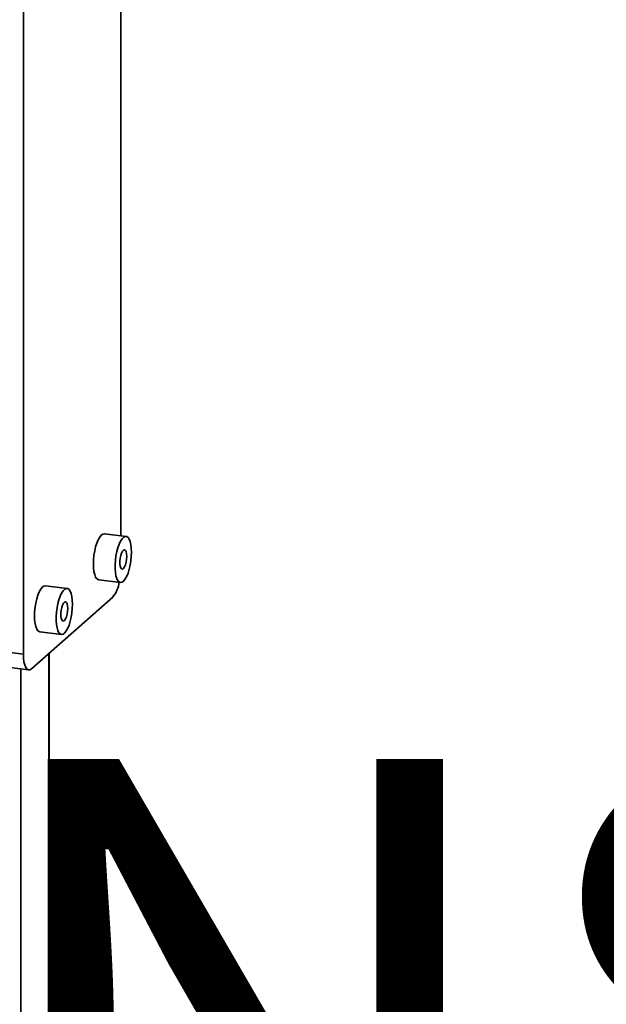
# Paper-space layout 'Blatt1' of a CAD drawing. Units: millimetres. Extents: x 0 to 6300, y 0 to 4455.
# Drawn here: x 5425 to 5678, y 1943 to 2368 of the extents above; entities that cross this region are included whole.
import ezdxf

# ---------------------------------------------------------------- set-up
doc = ezdxf.new("R2010")
doc.units = ezdxf.units.MM
doc.layers.add('1', color=7, linetype='Continuous')
doc.styles.add('SLDTEXTSTYLE0', font='TXT', dxfattribs={"width": 0.605})

# ---------------------------------------------------------------- blocks, each defined once
blk = doc.blocks.new('SW_NOTE_0_5')
at = {"layer": '1', "color": 0, "ltscale": 15, "insert": (1233.75, 309.38), "char_height": 240, "attachment_point": 2, "style": 'SLDTEXTSTYLE0'}
blk.add_mtext('PRODUKTIONS-', dxfattribs=at)

psp = doc.layouts.new('Blatt1')

# ---------------------------------------------------------------- linework, layer by layer
at = {"color": 7, "linetype": 'Continuous', "lineweight": 35, "ltscale": 15}
for p, q in [((5468.16, 2576.46), (5468.16, 2144.99)), ((5426.09, 2093.92), (5426.09, 2570.04)), ((5470.46, 2144.7), (5461.1, 2145.88)), ((5458.6, 2126.04), (5467.96, 2124.86)), ((5445, 2122.25), (5435.65, 2123.43)), ((5464.63, 2118.48), (5429.62, 2087.61)), ((5433.15, 2103.59), (5442.5, 2102.41)), ((5384.37, 2099.18), (5426.09, 2093.92)), ((5386.65, 2092.38), (5428.37, 2087.12)), ((5437.06, 2094.17), (5437.06, 1485.68)), ((5437.25, 1486.03), (5437.25, 2094.34)), ((5425.04, 2087.54), (5425.04, 1475.08))]:
    psp.add_line(p, q, dxfattribs=at)
at = {"color": 7, "linetype": 'Continuous', "lineweight": 35, "ltscale": 15, "flags": 128}
for points in [[(5461.1, 2145.88), (5461.01, 2145.89), (5460.36, 2145.73), (5459.68, 2145.23), (5459.02, 2144.38), (5458.38, 2143.24), (5457.8, 2141.83), (5457.29, 2140.21), (5456.88, 2138.43), (5456.57, 2136.57), (5456.38, 2134.68), (5456.32, 2132.84)], [(5472.74, 2137.9), (5472.68, 2139.63), (5472.49, 2141.18), (5472.18, 2142.5), (5471.77, 2143.54), (5471.26, 2144.27), (5470.68, 2144.65), (5470.04, 2144.68), (5469.38, 2144.34), (5468.7, 2143.67), (5468.05, 2142.67), (5467.44, 2141.39), (5466.89, 2139.86), (5466.43, 2138.16), (5466.06, 2136.33), (5465.81, 2134.44), (5465.69, 2132.57), (5465.69, 2130.78), (5465.81, 2129.13), (5466.06, 2127.69), (5466.43, 2126.5), (5466.89, 2125.61), (5467.44, 2125.06), (5468.05, 2124.85), (5468.7, 2125), (5469.38, 2125.51), (5470.04, 2126.35), (5470.68, 2127.5), (5471.26, 2128.91), (5471.77, 2130.53), (5472.18, 2132.3), (5472.49, 2134.17), (5472.68, 2136.06), (5472.74, 2137.9)], [(5470.69, 2136.09), (5470.62, 2137.19), (5470.43, 2138.08), (5470.13, 2138.68), (5469.75, 2138.93), (5469.32, 2138.82), (5468.88, 2138.34), (5468.47, 2137.55), (5468.12, 2136.51), (5467.87, 2135.32), (5467.74, 2134.08), (5467.74, 2132.9), (5467.87, 2131.89), (5468.12, 2131.13), (5468.47, 2130.7), (5468.88, 2130.64), (5469.32, 2130.94), (5469.75, 2131.58), (5470.13, 2132.51), (5470.43, 2133.63), (5470.62, 2134.86), (5470.69, 2136.09)], [(5456.32, 2132.84), (5456.38, 2131.11), (5456.57, 2129.56), (5456.88, 2128.24), (5457.29, 2127.19), (5457.8, 2126.47), (5458.38, 2126.09), (5458.6, 2126.04)], [(5435.65, 2123.43), (5435.55, 2123.44), (5434.9, 2123.28), (5434.23, 2122.78), (5433.56, 2121.93), (5432.93, 2120.79), (5432.35, 2119.38), (5431.84, 2117.76), (5431.42, 2115.98), (5431.11, 2114.12), (5430.93, 2112.23), (5430.86, 2110.39)], [(5447.29, 2115.45), (5447.22, 2117.18), (5447.03, 2118.73), (5446.73, 2120.05), (5446.31, 2121.09), (5445.8, 2121.82), (5445.22, 2122.2), (5444.58, 2122.23), (5443.92, 2121.89), (5443.25, 2121.22), (5442.59, 2120.22), (5441.98, 2118.94), (5441.44, 2117.41), (5440.97, 2115.71), (5440.61, 2113.88), (5440.36, 2111.99), (5440.23, 2110.12), (5440.23, 2108.33), (5440.36, 2106.68), (5440.61, 2105.24), (5440.97, 2104.05), (5441.44, 2103.16), (5441.98, 2102.61), (5442.59, 2102.4), (5443.25, 2102.55), (5443.92, 2103.06), (5444.58, 2103.9), (5445.22, 2105.05), (5445.8, 2106.46), (5446.31, 2108.08), (5446.73, 2109.85), (5447.03, 2111.72), (5447.22, 2113.61), (5447.29, 2115.45)], [(5445.23, 2113.64), (5445.17, 2114.74), (5444.98, 2115.63), (5444.67, 2116.23), (5444.29, 2116.48), (5443.86, 2116.37), (5443.42, 2115.89), (5443.01, 2115.1), (5442.67, 2114.06), (5442.42, 2112.87), (5442.29, 2111.63), (5442.29, 2110.45), (5442.42, 2109.44), (5442.67, 2108.68), (5443.01, 2108.25), (5443.42, 2108.19), (5443.86, 2108.49), (5444.29, 2109.13), (5444.67, 2110.06), (5444.98, 2111.18), (5445.17, 2112.41), (5445.23, 2113.64)], [(5430.86, 2110.39), (5430.93, 2108.66), (5431.11, 2107.11), (5431.42, 2105.79), (5431.84, 2104.74), (5432.35, 2104.02), (5432.93, 2103.64), (5433.15, 2103.59)], [(5426.09, 2093.92), (5426.16, 2092.14), (5426.36, 2090.55), (5426.68, 2089.21), (5427.12, 2088.17), (5427.66, 2087.47), (5428.27, 2087.14), (5428.93, 2087.19), (5429.62, 2087.61)]]:
    psp.add_lwpolyline(points, dxfattribs=at)
at = {"color": 7, "linetype": 'Continuous', "lineweight": 35, "ltscale": 225}
psp.add_arc((5454.21, 2126.98), 13.44, 320.7981, 351.1834, dxfattribs=at)

# ---------------------------------------------------------------- block references
at = {"layer": '1', "ltscale": 15}
psp.add_blockref('SW_NOTE_0_5', (3509.55, 1739.23), dxfattribs=at)

doc.saveas('drawing.dxf')
